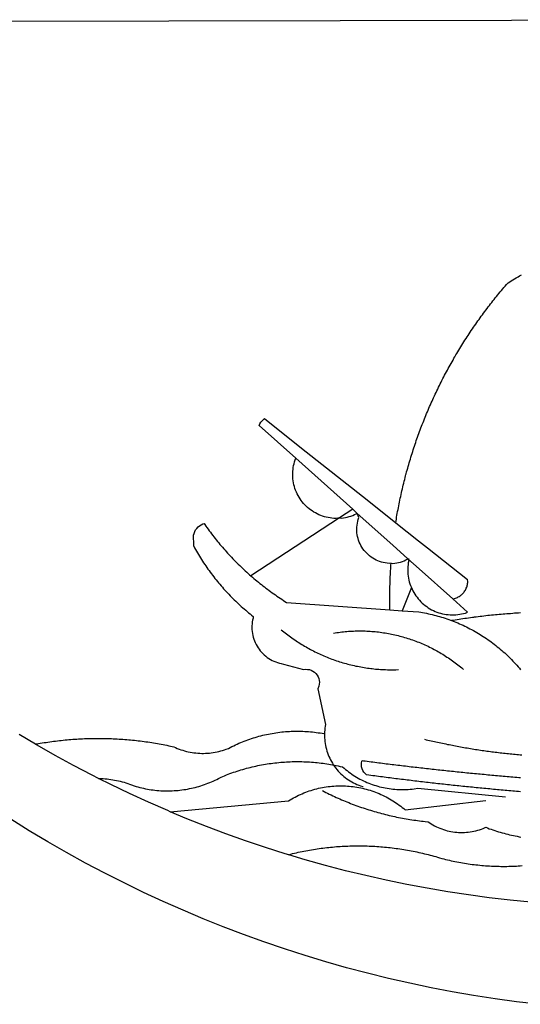
# Model space of a CAD drawing. Units: millimetres. Extents: x 181533 to 181848, y 1673193 to 1673741.
# Drawn here: x 181741 to 181743, y 1673230 to 1673232 of the extents above; entities that cross this region are included whole.
import ezdxf

# ---------------------------------------------------------------- set-up
doc = ezdxf.new("R2010")
doc.units = ezdxf.units.MM
doc.header["$LTSCALE"] = 10
doc.header["$MEASUREMENT"] = 0
doc.layers.add('BRAZAO', color=7, linetype='Continuous')

# ---------------------------------------------------------------- blocks, each defined once
blk = doc.blocks.new('Logo_Prefeitura')
at = {"layer": 'BRAZAO'}
for points in [[(-40.01, -919.22), (-48.2, -918.24), (-56.37, -917.12), (-64.51, -915.85), (-72.63, -914.44), (-80.73, -912.9), (-88.8, -911.21), (-96.84, -909.38), (-104.84, -907.41), (-112.81, -905.3), (-120.74, -903.05), (-128.63, -900.66), (-136.48, -898.14), (-144.28, -895.48), (-152.04, -892.68), (-159.74, -889.75), (-167.39, -886.68), (-174.99, -883.48), (-182.53, -880.15), (-190.01, -876.69), (-197.43, -873.1), (-204.79, -869.38), (-212.08, -865.53), (-219.3, -861.55), (-226.45, -857.45), (-233.53, -853.23), (-240.53, -848.88)], [(-441.09, -545.84), (15.02, -544.89)], [(-231.08, -820.31), (-237.33, -816.6)], [(-90.26, -717.84), (-90.18, -717.56), (-89.99, -716.85), (-89.8, -716.14), (-89.6, -715.44), (-89.4, -714.73), (-89.2, -714.03), (-88.99, -713.32), (-88.79, -712.62), (-88.58, -711.92), (-88.36, -711.22), (-88.14, -710.51), (-87.93, -709.82), (-87.7, -709.12), (-87.48, -708.42), (-87.25, -707.72), (-87.02, -707.03), (-86.79, -706.33), (-86.55, -705.64), (-86.31, -704.94), (-86.07, -704.25), (-85.82, -703.56), (-85.58, -702.87), (-85.33, -702.18), (-85.07, -701.49), (-84.82, -700.8), (-84.56, -700.12), (-84.3, -699.43), (-84.03, -698.75), (-83.77, -698.06), (-83.5, -697.38), (-83.22, -696.7), (-82.95, -696.02), (-82.67, -695.34), (-82.39, -694.67), (-82.11, -693.99), (-81.82, -693.31), (-81.53, -692.64), (-81.24, -691.97), (-80.95, -691.29), (-80.65, -690.62), (-80.35, -689.95), (-80.05, -689.29), (-79.74, -688.62), (-79.43, -687.95), (-79.12, -687.29), (-78.81, -686.63), (-78.5, -685.96), (-78.18, -685.3), (-77.86, -684.64), (-77.53, -683.98), (-77.21, -683.33), (-76.88, -682.67), (-76.55, -682.02), (-76.21, -681.37), (-75.87, -680.71), (-75.54, -680.06), (-75.19, -679.42), (-74.85, -678.77), (-74.5, -678.12), (-74.15, -677.48), (-73.8, -676.84), (-73.44, -676.19), (-73.09, -675.55), (-72.73, -674.91), (-72.36, -674.28), (-72, -673.64), (-71.63, -673.01), (-71.26, -672.37), (-70.89, -671.74), (-70.51, -671.11), (-70.13, -670.48), (-69.75, -669.86), (-69.37, -669.23), (-68.98, -668.61), (-68.6, -667.98), (-68.2, -667.36), (-67.81, -666.74), (-67.42, -666.13), (-67.02, -665.51), (-66.62, -664.9), (-66.21, -664.28), (-65.81, -663.67), (-65.4, -663.06), (-64.99, -662.46), (-64.58, -661.85), (-64.16, -661.24), (-63.74, -660.64), (-63.32, -660.04), (-62.9, -659.44), (-62.48, -658.84), (-62.05, -658.25), (-61.62, -657.65), (-61.19, -657.06), (-60.75, -656.47), (-60.32, -655.88), (-59.88, -655.29), (-59.43, -654.71), (-58.99, -654.12), (-58.54, -653.54), (-58.1, -652.96), (-57.64, -652.38), (-57.19, -651.81), (-56.74, -651.23), (-56.28, -650.66), (-55.82, -650.09), (-55.35, -649.52), (-54.89, -648.95), (-54.42, -648.39), (-53.95, -647.82), (-53.48, -647.26), (-53.01, -646.7), (-52.53, -646.15), (-52.05, -645.59), (-51.44, -644.88), (-50.81, -644.5), (-50.19, -644.12), (-49.56, -643.75), (-48.92, -643.38), (-48.29, -643.01), (-47.65, -642.64), (-47.02, -642.28), (-46.38, -641.92)], [(-146.11, -699.17), (-145.81, -698.56), (-145.41, -697.95), (-144.95, -697.38), (-144.44, -696.86), (-144.06, -696.55)], [(-146.11, -699.17), (-132.16, -711.65)], [(-144.06, -696.55), (-129.94, -707.73)], [(-129.94, -707.73), (-105.04, -727.47)], [(-115.57, -734.32), (-116.93, -734.51), (-117.66, -734.48), (-118.39, -734.42), (-119.12, -734.32), (-119.84, -734.19), (-120.56, -734.03), (-121.26, -733.84), (-121.96, -733.62), (-122.65, -733.37), (-123.33, -733.09), (-123.99, -732.78), (-124.64, -732.44), (-125.28, -732.08), (-125.9, -731.68), (-126.5, -731.26), (-127.08, -730.81), (-127.64, -730.34), (-128.18, -729.84), (-128.7, -729.32), (-129.19, -728.78), (-129.66, -728.22), (-130.1, -727.63), (-130.52, -727.03), (-130.91, -726.41), (-131.28, -725.77), (-131.61, -725.12), (-131.92, -724.46), (-132.2, -723.78), (-132.45, -723.09), (-132.66, -722.39), (-132.85, -721.68), (-133, -720.96), (-133.13, -720.24), (-133.22, -719.51), (-133.28, -718.78), (-133.3, -718.04), (-133.3, -717.31), (-133.26, -716.58), (-133.19, -715.85), (-133.09, -715.12), (-132.96, -714.4), (-132.79, -713.69), (-132.6, -712.98), (-132.37, -712.28), (-132.16, -711.65)], [(-132.16, -711.65), (-110.51, -731.03)], [(-94.13, -736.12), (-94.03, -735.48), (-93.91, -734.76), (-93.79, -734.03), (-93.66, -733.31), (-93.54, -732.59), (-93.41, -731.87), (-93.27, -731.14), (-93.13, -730.42), (-93, -729.7), (-92.85, -728.98), (-92.71, -728.27), (-92.56, -727.55), (-92.41, -726.83), (-92.25, -726.11), (-92.1, -725.4), (-91.94, -724.68), (-91.78, -723.96), (-91.61, -723.25), (-91.44, -722.54), (-91.27, -721.82), (-91.1, -721.11), (-90.92, -720.4), (-90.74, -719.69), (-90.56, -718.98), (-90.37, -718.27), (-90.26, -717.84)], [(-105.04, -727.47), (-94.13, -736.12)], [(-110.51, -731.03), (-115.57, -734.32)], [(-115.57, -734.32), (-114.73, -734.41), (-114, -734.31), (-113.28, -734.18), (-112.57, -734.02), (-111.86, -733.83), (-111.16, -733.61), (-110.47, -733.36), (-109.8, -733.07), (-109.13, -732.76), (-108.78, -732.58)], [(-110.51, -731.03), (-108.78, -732.58)], [(-95.91, -751.5), (-96.68, -751.59), (-97.41, -751.53), (-98.14, -751.43), (-98.86, -751.28), (-99.57, -751.1), (-100.27, -750.88), (-100.95, -750.62), (-101.62, -750.32), (-102.27, -749.98), (-102.9, -749.61), (-103.51, -749.2), (-104.09, -748.75), (-104.65, -748.28), (-105.19, -747.77), (-105.69, -747.24), (-106.16, -746.68), (-106.6, -746.09), (-107, -745.48), (-107.37, -744.84), (-107.7, -744.19), (-108, -743.52), (-108.25, -742.83), (-108.47, -742.13), (-108.65, -741.42), (-108.78, -740.7), (-108.88, -739.97), (-108.93, -739.24), (-108.95, -738.51), (-108.92, -737.77), (-108.85, -737.04), (-108.74, -736.32), (-108.59, -735.6), (-108.39, -734.89), (-108.16, -734.2), (-108.78, -732.58)], [(-108.78, -732.58), (-95.28, -744.66)], [(-170.87, -745.08), (-170.88, -743.11), (-171.01, -742.39), (-171.04, -741.66), (-170.98, -740.93), (-170.82, -740.21), (-170.57, -739.52), (-170.23, -738.88), (-169.8, -738.28), (-169.3, -737.74), (-168.74, -737.28), (-168.11, -736.89), (-167.44, -736.59), (-167.02, -736.46)], [(-167.02, -736.46), (-166.78, -736.81), (-166.36, -737.41), (-165.93, -738.01), (-165.5, -738.6), (-165.06, -739.19), (-164.62, -739.78), (-164.18, -740.36), (-163.73, -740.94), (-163.28, -741.52), (-162.82, -742.1), (-162.37, -742.67), (-161.9, -743.24), (-161.44, -743.8), (-160.97, -744.37), (-160.49, -744.93), (-160.01, -745.48), (-159.53, -746.04), (-159.05, -746.59), (-158.56, -747.13), (-158.07, -747.68), (-157.57, -748.22), (-157.07, -748.75), (-156.57, -749.29), (-156.06, -749.82), (-155.55, -750.34), (-155.04, -750.87), (-154.52, -751.39), (-154, -751.9), (-153.47, -752.42), (-152.94, -752.92), (-152.41, -753.43), (-151.88, -753.93), (-151.34, -754.43), (-150.8, -754.93), (-150.25, -755.42), (-149.71, -755.9), (-149.29, -756.27)], [(-115.57, -734.32), (-149.29, -756.27)], [(-94.13, -736.12), (-85.44, -743)], [(-95.28, -744.66), (-89.48, -749.85)], [(-85.44, -743), (-82.02, -745.71)], [(-170.87, -745.08), (-170.64, -745.72), (-170.28, -746.36), (-169.91, -747), (-169.54, -747.63), (-169.16, -748.26), (-168.78, -748.88), (-168.39, -749.5), (-168, -750.12), (-167.6, -750.74), (-167.2, -751.35), (-166.79, -751.96), (-166.37, -752.57), (-165.95, -753.17), (-165.53, -753.77), (-165.1, -754.36), (-164.67, -754.95), (-164.23, -755.54), (-163.79, -756.13), (-163.34, -756.71), (-162.88, -757.28), (-162.43, -757.86), (-161.96, -758.43), (-161.5, -758.99), (-161.02, -759.55), (-160.55, -760.11), (-160.06, -760.66), (-159.58, -761.21), (-159.09, -761.75), (-158.58, -762.31)], [(-82.02, -745.71), (-66.83, -757.76)], [(-96.35, -769.27), (-96.35, -768.36), (-96.36, -767.62), (-96.37, -766.89), (-96.38, -766.16), (-96.39, -765.42), (-96.39, -764.69), (-96.39, -763.96), (-96.38, -763.22), (-96.37, -762.49), (-96.36, -761.76), (-96.35, -761.02), (-96.33, -760.29), (-96.31, -759.56), (-96.29, -758.82), (-96.27, -758.09), (-96.24, -757.36), (-96.21, -756.62), (-96.17, -755.89), (-96.14, -755.16), (-96.1, -754.43), (-96.05, -753.69), (-96.01, -752.96), (-95.96, -752.23), (-95.91, -751.5)], [(-95.91, -751.5), (-95.21, -751.58), (-94.48, -751.52), (-93.76, -751.41), (-93.04, -751.27), (-92.33, -751.08), (-91.63, -750.85), (-90.95, -750.59), (-90.28, -750.28), (-89.48, -749.85)], [(-89.48, -749.85), (-89.22, -750.64), (-89.35, -751.36), (-89.45, -752.09), (-89.52, -752.82), (-89.56, -753.55), (-89.57, -754.28), (-89.55, -755.02), (-89.5, -755.75), (-89.41, -756.48), (-89.29, -757.2), (-89.15, -757.92), (-88.97, -758.63), (-88.76, -759.33), (-88.52, -760.03), (-88.1, -760.77)], [(-89.48, -749.85), (-85.23, -753.66)], [(-89.48, -749.85), (-89.05, -749.93), (-89.48, -749.85)], [(-85.23, -753.66), (-72.46, -765.08)], [(-149.29, -756.27), (-148.6, -756.87), (-148.04, -757.34), (-147.48, -757.82), (-146.92, -758.29), (-146.35, -758.75), (-145.78, -759.21), (-145.21, -759.67), (-144.63, -760.12), (-144.05, -760.57), (-143.47, -761.02), (-142.89, -761.46), (-142.3, -761.9), (-141.71, -762.33), (-141.11, -762.76), (-140.51, -763.19), (-139.91, -763.61), (-139.31, -764.03), (-138.71, -764.44), (-138.1, -764.85), (-137.49, -765.26), (-136.87, -765.66), (-136.26, -766.06), (-135.66, -766.44)], [(-72.46, -765.08), (-72.12, -765.02), (-71.75, -764.93), (-71.39, -764.81), (-71.03, -764.68), (-70.68, -764.53), (-70.34, -764.36), (-70.01, -764.17), (-69.69, -763.96), (-69.38, -763.73), (-69.09, -763.49), (-68.81, -763.23), (-68.54, -762.95), (-68.29, -762.67), (-68.06, -762.36), (-67.84, -762.05), (-67.64, -761.72), (-67.46, -761.39), (-67.3, -761.04), (-67.16, -760.69), (-67.04, -760.33), (-66.94, -759.96), (-66.86, -759.58), (-66.8, -759.21), (-66.76, -758.83), (-66.74, -758.45), (-66.83, -757.76)], [(-158.58, -762.31), (-158.09, -762.83), (-157.59, -763.36), (-157.08, -763.89), (-156.56, -764.42), (-156.05, -764.93), (-155.52, -765.45), (-155, -765.96), (-154.47, -766.47), (-153.93, -766.97), (-153.39, -767.46), (-152.85, -767.96), (-152.3, -768.44), (-151.75, -768.93), (-151.19, -769.41), (-150.63, -769.88), (-150.07, -770.35), (-149.5, -770.81), (-148.93, -771.27), (-148.36, -771.73)], [(-88.1, -760.77), (-91.67, -769.61)], [(-88.1, -760.77), (-87.95, -761.38), (-87.63, -762.03), (-87.27, -762.68), (-86.89, -763.3), (-86.48, -763.91), (-86.05, -764.5), (-85.59, -765.08), (-85.11, -765.63), (-84.6, -766.16), (-84.07, -766.67), (-83.52, -767.15), (-82.95, -767.61), (-82.36, -768.05), (-81.75, -768.46), (-81.13, -768.84), (-80.49, -769.2), (-79.83, -769.53), (-79.16, -769.83), (-78.48, -770.1), (-77.79, -770.34), (-77.08, -770.55), (-76.37, -770.73), (-75.66, -770.88), (-74.93, -771), (-74.2, -771.09), (-73.47, -771.14), (-72.74, -771.17), (-72.01, -771.16), (-71.27, -771.12), (-70.54, -771.06), (-69.82, -770.95), (-69.1, -770.82), (-68.38, -770.66), (-67.67, -770.47), (-66.85, -770.1)], [(-135.66, -766.44), (-96.35, -769.27)], [(-72.46, -765.08), (-66.85, -770.1)], [(-96.35, -769.27), (-91.67, -769.61)], [(-91.67, -769.61), (-85.34, -770.07), (-84.62, -770.18), (-83.9, -770.31), (-83.17, -770.44), (-82.45, -770.58), (-81.74, -770.73), (-81.02, -770.89), (-80.31, -771.06), (-79.59, -771.23), (-78.88, -771.42), (-78.18, -771.61), (-77.47, -771.81), (-76.77, -772.02), (-76.07, -772.23), (-75.37, -772.46), (-74.67, -772.69), (-73.98, -772.93), (-73.29, -773.18), (-72.92, -773.32)], [(-50.45, -770.74), (-51.13, -770.73), (-51.13, -770.73), (-51.86, -770.78), (-52.6, -770.84), (-53.33, -770.9), (-54.06, -770.97), (-54.79, -771.03), (-55.52, -771.1), (-56.25, -771.17), (-56.98, -771.24), (-57.71, -771.32), (-58.44, -771.39), (-59.17, -771.47), (-59.89, -771.56), (-60.62, -771.64), (-61.35, -771.73), (-62.08, -771.82), (-62.81, -771.91), (-63.53, -772), (-64.26, -772.1), (-64.58, -772.14)], [(-46.74, -770.44), (-47.47, -770.48), (-48.21, -770.53), (-48.94, -770.57), (-49.67, -770.62), (-50.45, -770.74)], [(-148.36, -771.73), (-148.39, -772.41), (-148.55, -773.12), (-148.68, -773.85), (-148.77, -774.57), (-148.82, -775.3), (-148.83, -776.04), (-148.8, -776.77), (-148.74, -777.5), (-148.63, -778.23), (-148.49, -778.95), (-148.32, -779.66), (-148.1, -780.36), (-147.85, -781.05), (-147.56, -781.73), (-147.24, -782.38), (-146.89, -783.03), (-146.5, -783.65), (-146.08, -784.25), (-145.63, -784.83), (-145.15, -785.39), (-144.65, -785.91), (-144.11, -786.42), (-143.55, -786.89), (-142.97, -787.34), (-142.36, -787.75), (-141.74, -788.13), (-141.09, -788.48), (-140.43, -788.79), (-139.75, -789.07), (-139.06, -789.32), (-138.36, -789.52), (-137.64, -789.7), (-136.82, -789.85), (-129.17, -791.95), (-128.44, -791.86), (-128.44, -791.86), (-127.71, -791.88), (-126.99, -792), (-126.29, -792.23), (-125.63, -792.55), (-125.03, -792.97), (-124.5, -793.47), (-124.04, -794.05), (-123.67, -794.68), (-123.4, -795.36), (-123.23, -796.07), (-123.16, -796.8), (-123.21, -797.53), (-123.35, -798.25), (-123.78, -799.29), (-120.79, -812.79), (-120.93, -813.51), (-121.04, -814.23), (-121.12, -814.96), (-121.18, -815.69), (-121.21, -816.37)], [(-64.58, -772.14), (-64.99, -772.19), (-65.71, -772.3), (-66.44, -772.4), (-67.17, -772.5), (-67.89, -772.61), (-68.62, -772.72), (-69.34, -772.83), (-70.07, -772.95), (-70.79, -773.07), (-71.51, -773.18), (-72.24, -773.31), (-72.92, -773.32)], [(-72.92, -773.32), (-71.92, -773.7), (-71.24, -773.97), (-70.56, -774.25), (-69.89, -774.54), (-69.22, -774.84), (-68.55, -775.14), (-67.89, -775.46), (-67.23, -775.78), (-66.57, -776.1), (-65.92, -776.44), (-65.27, -776.78), (-64.63, -777.13), (-63.98, -777.49), (-63.35, -777.86), (-62.72, -778.23), (-62.09, -778.61), (-61.47, -779), (-60.85, -779.39), (-60.24, -779.79), (-59.63, -780.2), (-59.02, -780.62), (-58.42, -781.04), (-57.83, -781.47), (-57.24, -781.91), (-56.66, -782.35), (-56.08, -782.8), (-55.51, -783.26), (-54.94, -783.73), (-54.38, -784.2), (-53.82, -784.67), (-53.27, -785.16), (-52.72, -785.65), (-52.18, -786.14), (-51.65, -786.65), (-51.12, -787.16), (-50.6, -787.67), (-50.08, -788.19), (-49.57, -788.72), (-49.07, -789.25), (-48.57, -789.79), (-48.08, -790.34), (-47.6, -790.89), (-47.12, -791.44), (-46.65, -792.01)], [(-137.64, -776.83), (-137.14, -777.23), (-136.65, -777.64), (-136.15, -778.03), (-135.65, -778.42), (-135.15, -778.81), (-134.64, -779.19), (-134.12, -779.57), (-133.61, -779.94), (-133.09, -780.3), (-132.56, -780.67), (-132.04, -781.02), (-131.51, -781.37), (-130.97, -781.72), (-130.44, -782.06), (-129.9, -782.39), (-129.35, -782.72), (-128.8, -783.05), (-128.25, -783.37), (-127.7, -783.68), (-127.14, -783.99), (-126.59, -784.29), (-126.02, -784.59), (-125.46, -784.88), (-124.89, -785.17), (-124.32, -785.45), (-123.75, -785.73), (-123.17, -786), (-122.59, -786.26), (-122.01, -786.52), (-121.43, -786.77), (-120.84, -787.02), (-120.25, -787.26), (-119.66, -787.5), (-119.07, -787.73), (-118.47, -787.95), (-117.88, -788.17), (-117.28, -788.38), (-116.67, -788.59), (-116.07, -788.79), (-115.47, -788.98), (-114.86, -789.17), (-114.25, -789.36), (-113.64, -789.53), (-113.03, -789.7), (-112.41, -789.87), (-111.8, -790.03), (-111.18, -790.18), (-110.56, -790.33), (-109.94, -790.47), (-109.32, -790.61), (-108.7, -790.73), (-108.07, -790.86), (-107.45, -790.97), (-106.82, -791.08), (-106.19, -791.19), (-105.56, -791.29), (-104.93, -791.38), (-104.3, -791.47), (-103.67, -791.55), (-103.04, -791.62), (-102.41, -791.69), (-101.78, -791.75), (-101.14, -791.8), (-100.51, -791.85), (-99.87, -791.9), (-99.24, -791.93), (-98.6, -791.96), (-97.97, -791.99), (-97.33, -792.01), (-96.7, -792.02), (-96.06, -792.03), (-95.42, -792.03), (-94.79, -792.02), (-94.15, -792.01), (-93.08, -791.97)], [(-117.83, -778.09), (-117.21, -777.99), (-116.58, -777.89), (-115.95, -777.81), (-115.32, -777.72), (-114.68, -777.65), (-114.05, -777.58), (-113.42, -777.52), (-112.79, -777.46), (-112.15, -777.41), (-111.52, -777.37), (-110.88, -777.34), (-110.25, -777.31), (-109.61, -777.29), (-108.97, -777.27), (-108.34, -777.26), (-107.7, -777.26), (-107.7, -777.26), (-107.07, -777.27), (-106.43, -777.28), (-105.79, -777.3), (-105.16, -777.32), (-104.52, -777.35), (-103.89, -777.39), (-103.25, -777.44), (-102.62, -777.49), (-101.99, -777.55), (-101.35, -777.61), (-100.72, -777.68), (-100.09, -777.76), (-99.46, -777.85), (-98.83, -777.94), (-98.2, -778.04), (-97.58, -778.14), (-96.95, -778.25), (-96.32, -778.37), (-95.7, -778.5), (-95.08, -778.63), (-94.46, -778.76), (-93.84, -778.91), (-93.22, -779.06), (-92.6, -779.22), (-91.99, -779.38), (-91.38, -779.55), (-90.76, -779.73), (-90.16, -779.91), (-89.55, -780.1), (-88.94, -780.3), (-88.34, -780.5), (-87.74, -780.71), (-87.14, -780.92), (-86.54, -781.14), (-85.95, -781.37), (-85.36, -781.6), (-84.77, -781.84), (-84.18, -782.09), (-83.6, -782.34), (-83.02, -782.6), (-82.44, -782.86), (-81.86, -783.13), (-81.29, -783.41), (-80.72, -783.69), (-80.15, -783.98), (-79.59, -784.28), (-79.03, -784.58), (-78.47, -784.88), (-77.92, -785.19), (-77.37, -785.51), (-76.82, -785.84), (-76.27, -786.17), (-75.73, -786.5), (-75.2, -786.84), (-74.66, -787.19), (-74.13, -787.54), (-73.61, -787.9), (-73.09, -788.26), (-72.57, -788.63), (-72.05, -789), (-71.54, -789.38), (-71.04, -789.77), (-70.53, -790.16), (-70.03, -790.55), (-69.54, -790.95), (-69.05, -791.36), (-68.33, -791.97)], [(-231.08, -820.31), (-230.73, -820.24), (-230.01, -820.11), (-229.29, -819.99), (-228.56, -819.87), (-227.84, -819.75), (-227.11, -819.64), (-226.39, -819.53), (-225.66, -819.42), (-224.94, -819.32), (-224.21, -819.22), (-223.48, -819.13), (-222.75, -819.04), (-222.03, -818.96), (-221.3, -818.88), (-220.57, -818.8), (-219.84, -818.73), (-219.11, -818.66), (-218.38, -818.59), (-217.65, -818.53), (-216.91, -818.48), (-216.18, -818.43), (-215.45, -818.38), (-214.72, -818.33), (-213.99, -818.29), (-213.25, -818.26), (-212.52, -818.23), (-211.79, -818.2), (-211.06, -818.18), (-210.32, -818.16), (-209.59, -818.14), (-208.86, -818.13), (-208.12, -818.12), (-207.39, -818.12), (-207.39, -818.12), (-206.66, -818.12), (-205.92, -818.13), (-205.19, -818.14), (-204.46, -818.15), (-203.72, -818.17), (-202.99, -818.19), (-202.26, -818.22), (-201.52, -818.25), (-200.79, -818.28), (-200.06, -818.32), (-199.33, -818.36), (-198.59, -818.41), (-197.86, -818.46), (-197.13, -818.52), (-196.4, -818.58), (-195.67, -818.64), (-194.94, -818.71), (-194.21, -818.78), (-193.48, -818.85), (-192.75, -818.93), (-192.02, -819.02), (-191.29, -819.1), (-190.57, -819.2), (-189.84, -819.29), (-189.11, -819.39), (-188.39, -819.5), (-187.66, -819.6), (-186.94, -819.72), (-186.21, -819.83), (-185.49, -819.95), (-184.77, -820.08), (-184.04, -820.21), (-183.32, -820.34), (-182.6, -820.47), (-181.88, -820.62), (-181.16, -820.76), (-180.45, -820.91), (-179.73, -821.06), (-178.55, -821.32), (-177.89, -821.63), (-177.21, -821.91), (-176.53, -822.18), (-175.84, -822.42), (-175.14, -822.65), (-174.44, -822.86), (-173.73, -823.05), (-173.01, -823.22), (-172.3, -823.36), (-171.57, -823.49), (-170.85, -823.6), (-170.12, -823.68), (-169.39, -823.75), (-168.66, -823.79), (-167.92, -823.82), (-167.19, -823.82), (-166.46, -823.8), (-165.73, -823.76), (-164.99, -823.71), (-164.27, -823.63), (-163.54, -823.53), (-162.81, -823.41), (-162.1, -823.26), (-161.38, -823.1), (-160.67, -822.92), (-159.96, -822.72), (-159.26, -822.5), (-158.57, -822.26), (-157.71, -821.93), (-157.06, -821.58), (-156.4, -821.25), (-155.75, -820.93), (-155.08, -820.61), (-154.42, -820.3), (-153.75, -820), (-153.07, -819.72), (-152.4, -819.44), (-151.71, -819.16), (-151.03, -818.9), (-150.34, -818.65), (-149.65, -818.4), (-148.95, -818.17), (-148.26, -817.94), (-147.56, -817.73), (-146.85, -817.52), (-146.15, -817.32), (-145.44, -817.14), (-144.73, -816.96), (-144.01, -816.79), (-143.3, -816.63), (-142.58, -816.48), (-141.86, -816.34), (-141.14, -816.21), (-140.41, -816.08), (-139.69, -815.97), (-138.96, -815.87), (-138.24, -815.78), (-137.51, -815.69), (-136.78, -815.62), (-136.05, -815.56), (-135.32, -815.5), (-134.58, -815.46), (-133.85, -815.42), (-133.12, -815.4), (-132.38, -815.38), (-131.65, -815.38), (-131.65, -815.38), (-130.92, -815.38), (-130.18, -815.4), (-129.45, -815.42), (-128.72, -815.45), (-127.99, -815.5), (-127.25, -815.55), (-126.52, -815.61), (-125.79, -815.68), (-125.07, -815.77), (-124.34, -815.86), (-123.61, -815.96), (-122.89, -816.07), (-122.16, -816.19), (-121.44, -816.32), (-121.21, -816.37)], [(-121.21, -816.37), (-121.21, -817.16), (-121.19, -817.89), (-121.14, -818.63), (-121.07, -819.35), (-120.97, -820.08), (-120.84, -820.8), (-120.69, -821.52), (-120.51, -822.23), (-120.31, -822.94), (-120.08, -823.63), (-119.82, -824.32), (-119.54, -825), (-119.24, -825.67), (-118.91, -826.32), (-118.56, -826.97), (-118.19, -827.6), (-117.8, -828.25)], [(-83.18, -818.47), (-82.56, -818.62), (-81.94, -818.76), (-81.32, -818.91), (-80.71, -819.05), (-80.09, -819.19), (-79.46, -819.33), (-78.84, -819.47), (-78.22, -819.6), (-77.6, -819.74), (-76.98, -819.87), (-76.36, -820), (-75.73, -820.13), (-75.11, -820.26), (-74.49, -820.39), (-73.86, -820.51), (-73.24, -820.63), (-72.61, -820.76), (-71.99, -820.88), (-71.36, -820.99), (-70.74, -821.11), (-70.11, -821.23), (-69.49, -821.34), (-68.86, -821.45), (-68.23, -821.56), (-67.61, -821.67), (-66.98, -821.78), (-66.35, -821.88), (-65.73, -821.99), (-65.1, -822.09), (-64.47, -822.19), (-63.84, -822.29), (-63.21, -822.38), (-62.58, -822.48), (-61.95, -822.57), (-61.33, -822.67), (-60.7, -822.76), (-60.07, -822.85), (-59.44, -822.93), (-58.81, -823.02), (-58.17, -823.1), (-57.54, -823.19), (-56.91, -823.27), (-56.28, -823.35), (-55.65, -823.42), (-55.02, -823.5), (-54.39, -823.57), (-53.75, -823.65), (-53.12, -823.72), (-52.49, -823.79), (-51.86, -823.85), (-51.23, -823.92), (-50.59, -823.98), (-49.96, -824.05), (-49.33, -824.11), (-48.69, -824.17), (-48.06, -824.22), (-47.43, -824.28), (-46.79, -824.33), (-46.16, -824.39)], [(-207.13, -833.32), (-209.59, -832.08), (-216.63, -828.39), (-223.6, -824.58), (-230.5, -820.65), (-231.08, -820.31)], [(-207.13, -833.32), (-206.11, -833.36), (-206.11, -833.36), (-205.38, -833.41), (-204.65, -833.47), (-203.92, -833.54), (-203.19, -833.63), (-202.47, -833.74), (-201.74, -833.85), (-201.02, -833.98), (-200.3, -834.12), (-199.58, -834.28), (-198.87, -834.45), (-198.16, -834.63), (-197.45, -834.83), (-196.75, -835.03), (-196.05, -835.25), (-195.36, -835.49), (-194.67, -835.74), (-193.57, -836.16), (-192.87, -836.37), (-192.16, -836.57), (-191.46, -836.76), (-190.74, -836.94), (-190.03, -837.1), (-189.31, -837.25), (-188.59, -837.39), (-187.87, -837.51), (-187.14, -837.63), (-186.42, -837.73), (-185.69, -837.82), (-184.96, -837.89), (-184.23, -837.96), (-183.5, -838.01), (-182.77, -838.04), (-182.03, -838.07), (-181.3, -838.08), (-180.57, -838.08), (-179.83, -838.07), (-179.1, -838.04), (-178.37, -838), (-177.64, -837.95), (-176.9, -837.89), (-176.18, -837.81), (-175.45, -837.72), (-174.72, -837.62), (-174, -837.51), (-173.27, -837.38), (-172.55, -837.24), (-171.84, -837.09), (-171.12, -836.93), (-170.41, -836.75), (-169.7, -836.57), (-168.99, -836.37), (-168.29, -836.15), (-167.59, -835.93), (-166.9, -835.69), (-166.21, -835.44), (-165.53, -835.18), (-164.84, -834.91), (-164.17, -834.63), (-163.5, -834.33), (-162.83, -834.02), (-162.17, -833.7), (-161.52, -833.37), (-160.57, -832.87), (-159.89, -832.59), (-159.21, -832.31), (-158.53, -832.04), (-157.85, -831.77), (-157.16, -831.52), (-156.47, -831.27), (-155.78, -831.02), (-155.09, -830.78), (-154.39, -830.55), (-153.69, -830.33), (-152.99, -830.12), (-152.29, -829.91), (-151.58, -829.71), (-150.88, -829.51), (-150.17, -829.32), (-149.46, -829.14), (-148.74, -828.97), (-148.03, -828.8), (-147.31, -828.64), (-146.6, -828.49), (-145.88, -828.34), (-145.16, -828.21), (-144.43, -828.07), (-143.71, -827.95), (-142.99, -827.83), (-142.26, -827.72), (-141.54, -827.62), (-140.81, -827.53), (-140.08, -827.44), (-139.35, -827.36), (-138.62, -827.28), (-137.89, -827.22), (-137.16, -827.16), (-136.43, -827.11), (-135.7, -827.06), (-134.97, -827.03), (-134.23, -827), (-133.5, -826.97), (-132.77, -826.96), (-132.03, -826.95), (-131.3, -826.95), (-131.3, -826.95), (-130.57, -826.96), (-129.83, -826.97), (-129.1, -826.99), (-128.37, -827.02), (-127.63, -827.05), (-126.9, -827.1), (-126.17, -827.15), (-125.44, -827.2), (-124.71, -827.27), (-123.98, -827.34), (-123.25, -827.42), (-122.52, -827.51), (-121.79, -827.6), (-121.07, -827.7), (-120.34, -827.81), (-119.62, -827.92), (-118.89, -828.05), (-118.17, -828.18), (-117.8, -828.25)], [(-46.73, -838.39), (-47.46, -838.33), (-48.19, -838.27), (-48.93, -838.21), (-49.66, -838.15), (-50.39, -838.08), (-51.12, -838.02), (-51.85, -837.96), (-52.58, -837.89), (-53.31, -837.83), (-54.04, -837.76), (-54.77, -837.7), (-55.5, -837.63), (-56.23, -837.57), (-56.96, -837.5), (-57.69, -837.43), (-58.42, -837.36), (-59.15, -837.29), (-59.88, -837.23), (-60.61, -837.16), (-61.34, -837.09), (-62.07, -837.02), (-62.8, -836.95), (-63.53, -836.88), (-64.26, -836.8), (-64.99, -836.73), (-65.72, -836.66), (-66.45, -836.59), (-67.18, -836.51), (-67.91, -836.44), (-68.64, -836.36), (-69.37, -836.29), (-70.1, -836.21), (-70.82, -836.14), (-71.55, -836.06), (-72.28, -835.98), (-73.01, -835.9), (-73.74, -835.83), (-74.47, -835.75), (-75.2, -835.67), (-75.93, -835.59), (-76.66, -835.51), (-77.39, -835.43), (-78.11, -835.35), (-78.84, -835.27), (-79.57, -835.18), (-80.3, -835.1), (-81.03, -835.02), (-81.76, -834.93), (-82.49, -834.85), (-83.21, -834.77), (-83.94, -834.68), (-84.67, -834.6), (-85.4, -834.51), (-86.13, -834.42), (-86.86, -834.34), (-87.58, -834.25), (-88.31, -834.16), (-89.04, -834.07), (-89.77, -833.98), (-90.49, -833.9), (-91.22, -833.81), (-91.95, -833.72), (-92.68, -833.62), (-93.41, -833.53), (-94.13, -833.44), (-94.86, -833.35), (-95.59, -833.26), (-96.31, -833.16), (-97.04, -833.07), (-97.77, -832.98), (-98.5, -832.88), (-99.22, -832.79), (-99.95, -832.69), (-100.68, -832.59), (-101.4, -832.5), (-102.13, -832.4), (-102.86, -832.3), (-103.58, -832.21), (-104.31, -832.11), (-105.22, -831.98), (-105.78, -831.51), (-106.26, -830.96), (-106.65, -830.34), (-106.93, -829.66), (-107.11, -828.95), (-107.18, -828.22), (-107.13, -827.49), (-106.97, -826.78), (-106.88, -826.56)], [(-106.88, -826.56), (-106.45, -826.62), (-105.72, -826.71), (-104.99, -826.81), (-104.26, -826.9), (-103.54, -827), (-102.81, -827.09), (-102.08, -827.18), (-101.36, -827.28), (-100.63, -827.37), (-99.9, -827.46), (-99.17, -827.55), (-98.45, -827.65), (-97.72, -827.74), (-96.99, -827.83), (-96.26, -827.92), (-95.53, -828.01), (-94.81, -828.1), (-94.08, -828.18), (-93.35, -828.27), (-92.62, -828.36), (-91.89, -828.45), (-91.17, -828.54), (-90.44, -828.62), (-89.71, -828.71), (-88.98, -828.79), (-88.25, -828.88), (-87.53, -828.96), (-86.8, -829.05), (-86.07, -829.13), (-85.34, -829.22), (-84.61, -829.3), (-83.88, -829.38), (-83.15, -829.46), (-82.43, -829.54), (-81.7, -829.63), (-80.97, -829.71), (-80.24, -829.79), (-79.51, -829.87), (-78.78, -829.95), (-78.05, -830.03), (-77.32, -830.11), (-76.59, -830.18), (-75.86, -830.26), (-75.14, -830.34), (-74.41, -830.42), (-73.68, -830.49), (-72.95, -830.57), (-72.22, -830.64), (-71.49, -830.72), (-70.76, -830.79), (-70.03, -830.87), (-69.3, -830.94), (-68.57, -831.02), (-67.84, -831.09), (-67.11, -831.16), (-66.38, -831.23), (-65.65, -831.3), (-64.92, -831.38), (-64.19, -831.45), (-63.46, -831.52), (-62.73, -831.59), (-62, -831.66), (-61.27, -831.73), (-60.54, -831.79), (-59.81, -831.86), (-59.08, -831.93), (-58.35, -832), (-57.62, -832.06), (-56.89, -832.13), (-56.16, -832.2), (-55.43, -832.26), (-54.7, -832.33), (-53.97, -832.39), (-53.24, -832.46), (-52.51, -832.52), (-51.78, -832.58), (-51.05, -832.65), (-50.32, -832.71), (-49.59, -832.77), (-48.85, -832.83), (-48.12, -832.89), (-47.39, -832.96), (-46.66, -833.02)], [(-117.8, -828.25), (-117.45, -828.31), (-116.73, -828.46), (-116.02, -828.61), (-115.3, -828.77), (-114.36, -828.98), (-113.81, -829.46), (-113.25, -829.93), (-112.67, -830.39), (-112.09, -830.83), (-111.49, -831.26), (-110.89, -831.68), (-110.28, -832.09), (-109.66, -832.48), (-109.03, -832.86), (-108.4, -833.22), (-107.75, -833.57), (-107.1, -833.91), (-106.45, -834.24), (-105.78, -834.55), (-105.11, -834.84), (-104.43, -835.12), (-103.75, -835.39), (-103.06, -835.64), (-102.37, -835.88), (-101.67, -836.1), (-100.96, -836.31), (-100.26, -836.5), (-99.54, -836.68), (-98.83, -836.84), (-98.11, -836.98), (-97.39, -837.11), (-96.66, -837.23), (-95.94, -837.33), (-95.21, -837.41), (-94.48, -837.48), (-93.75, -837.53), (-93.01, -837.57), (-92.28, -837.59), (-91.55, -837.6), (-90.81, -837.59), (-90.08, -837.56), (-89.35, -837.52), (-88.62, -837.47), (-87.89, -837.39), (-87.16, -837.31), (-85.72, -837.09), (-85.72, -837.09), (-52.43, -840.39)], [(-117.8, -828.25), (-117.38, -828.82), (-116.94, -829.41), (-116.48, -829.98), (-116, -830.53), (-115.5, -831.07), (-114.98, -831.59), (-114.44, -832.09), (-113.89, -832.57), (-113.32, -833.03), (-112.73, -833.47), (-112.13, -833.89), (-111.51, -834.28), (-110.88, -834.66), (-110.24, -835), (-109.58, -835.33), (-108.91, -835.63), (-108.23, -835.91), (-107.55, -836.17), (-106.57, -836.48)], [(-179.89, -845.99), (-180.84, -845.59), (-188.12, -842.4), (-195.34, -839.09), (-202.5, -835.65), (-207.13, -833.32)], [(-179.89, -845.99), (-134.93, -841.87), (-134.3, -841.49), (-133.67, -841.12), (-133.03, -840.76), (-132.39, -840.41), (-131.73, -840.08), (-131.07, -839.76), (-130.41, -839.45), (-129.74, -839.16), (-129.06, -838.87), (-128.38, -838.61), (-127.69, -838.35), (-127, -838.11), (-126.3, -837.88), (-125.6, -837.67), (-124.89, -837.47), (-124.18, -837.28), (-123.47, -837.11), (-122.75, -836.95), (-122.03, -836.81), (-121.31, -836.68), (-120.59, -836.57), (-119.86, -836.46), (-119.13, -836.38), (-118.4, -836.3), (-117.67, -836.25), (-116.94, -836.2), (-116.21, -836.17), (-115.47, -836.16), (-114.74, -836.16), (-114.74, -836.16), (-114.01, -836.17), (-113.27, -836.2), (-112.54, -836.24), (-111.81, -836.3), (-111.08, -836.37), (-110.35, -836.45), (-109.63, -836.55), (-108.9, -836.67), (-108.18, -836.79), (-107.46, -836.94), (-106.74, -837.09), (-106.03, -837.26), (-105.32, -837.45), (-104.61, -837.65), (-103.91, -837.86), (-103.21, -838.08), (-102.52, -838.32), (-101.83, -838.58), (-101.15, -838.84), (-100.47, -839.12), (-99.8, -839.42), (-99.13, -839.72), (-98.47, -840.04), (-97.82, -840.37), (-97.17, -840.72), (-96.53, -841.07), (-95.9, -841.44), (-95.27, -841.83), (-94.65, -842.22), (-94.04, -842.63), (-93.44, -843.05), (-92.85, -843.48), (-92.26, -843.92), (-91.68, -844.37), (-91.12, -844.84), (-90.53, -845.33), (-59.93, -841.74)], [(-122.03, -837.98), (-121.37, -838.31), (-120.72, -838.64), (-120.06, -838.97), (-119.4, -839.29), (-118.74, -839.61), (-118.08, -839.93), (-117.42, -840.24), (-116.75, -840.54), (-116.08, -840.84), (-115.41, -841.14), (-114.74, -841.43), (-114.06, -841.72), (-113.38, -842), (-112.71, -842.28), (-112.03, -842.55), (-111.34, -842.82), (-110.66, -843.08), (-109.97, -843.34), (-109.29, -843.6), (-108.6, -843.85), (-107.91, -844.1), (-107.21, -844.34), (-106.52, -844.57), (-105.82, -844.8), (-105.13, -845.03), (-104.43, -845.26), (-103.73, -845.47), (-103.03, -845.69), (-102.32, -845.9), (-101.62, -846.1), (-100.91, -846.3), (-100.2, -846.49), (-99.5, -846.68), (-98.79, -846.87), (-98.08, -847.05), (-97.36, -847.22), (-96.65, -847.39), (-95.94, -847.56), (-95.22, -847.72), (-94.5, -847.88), (-93.79, -848.03), (-93.07, -848.18), (-92.35, -848.32), (-91.63, -848.45), (-90.91, -848.59), (-90.18, -848.71), (-89.46, -848.84), (-88.74, -848.95), (-88.01, -849.07), (-87.29, -849.18), (-86.56, -849.28), (-85.83, -849.38), (-85.11, -849.47), (-84.38, -849.56), (-83.65, -849.64), (-82.92, -849.72), (-81.84, -849.83), (-81.23, -850.24), (-80.62, -850.64), (-79.99, -851.01), (-79.34, -851.36), (-78.69, -851.69), (-78.02, -852), (-77.35, -852.29), (-76.66, -852.55), (-75.97, -852.79), (-75.27, -853.01), (-74.56, -853.21), (-73.85, -853.38), (-73.13, -853.52), (-72.41, -853.65), (-71.68, -853.74), (-70.95, -853.82), (-70.22, -853.87), (-69.49, -853.9), (-68.75, -853.9), (-68.02, -853.88), (-67.29, -853.83), (-66.56, -853.76), (-65.83, -853.67), (-65.11, -853.54), (-64.39, -853.4), (-63.67, -853.24), (-62.97, -853.05), (-62.26, -852.83), (-61.57, -852.59), (-60.88, -852.34), (-59.94, -851.94), (-59.94, -851.94), (-59.26, -852.19), (-58.57, -852.45), (-57.88, -852.69), (-57.18, -852.93), (-56.49, -853.16), (-55.79, -853.39), (-55.09, -853.6), (-54.39, -853.81), (-53.68, -854.01), (-52.97, -854.21), (-52.26, -854.39), (-51.55, -854.57), (-50.84, -854.74), (-50.13, -854.91), (-49.41, -855.07), (-48.69, -855.22), (-47.97, -855.36), (-47.25, -855.49), (-46.53, -855.62)], [(-134.81, -862.4), (-136.13, -862.01), (-143.7, -859.6), (-151.22, -857.06), (-158.7, -854.38), (-166.13, -851.58), (-173.51, -848.65), (-179.89, -845.99)], [(-134.81, -862.4), (-134.06, -862.08), (-133.35, -861.91), (-132.63, -861.74), (-131.92, -861.58), (-131.2, -861.42), (-130.49, -861.27), (-129.77, -861.12), (-129.05, -860.97), (-128.33, -860.84), (-127.61, -860.7), (-126.88, -860.57), (-126.16, -860.45), (-125.44, -860.33), (-124.71, -860.22), (-123.99, -860.11), (-123.26, -860), (-122.54, -859.9), (-121.81, -859.81), (-121.08, -859.72), (-120.35, -859.64), (-119.62, -859.56), (-118.89, -859.48), (-118.16, -859.42), (-117.43, -859.35), (-116.7, -859.29), (-115.97, -859.24), (-115.24, -859.19), (-114.51, -859.14), (-113.77, -859.1), (-113.04, -859.07), (-112.31, -859.04), (-111.57, -859.02), (-110.84, -859), (-110.11, -858.98), (-109.37, -858.97), (-108.64, -858.97), (-108.64, -858.97), (-107.91, -858.97), (-107.17, -858.98), (-106.44, -858.99), (-105.71, -859), (-104.98, -859.02), (-104.24, -859.05), (-103.51, -859.08), (-102.78, -859.12), (-102.04, -859.16), (-101.31, -859.2), (-100.58, -859.25), (-99.85, -859.31), (-99.12, -859.37), (-98.39, -859.44), (-97.66, -859.51), (-96.93, -859.58), (-96.2, -859.66), (-95.47, -859.75), (-94.74, -859.84), (-94.02, -859.93), (-93.29, -860.04), (-92.56, -860.14), (-91.84, -860.25), (-91.12, -860.37), (-90.39, -860.49), (-89.67, -860.61), (-88.95, -860.74), (-88.23, -860.88), (-87.51, -861.02), (-86.79, -861.16), (-86.07, -861.31), (-85.35, -861.47), (-84.64, -861.63), (-83.92, -861.79), (-83.21, -861.96), (-82.5, -862.13), (-81.78, -862.31), (-81.08, -862.5), (-80.37, -862.69), (-79.66, -862.88), (-78.95, -863.08), (-78.25, -863.28), (-77.54, -863.49), (-76.61, -863.78), (-75.9, -863.96), (-75.19, -864.13), (-74.47, -864.3), (-73.76, -864.47), (-73.04, -864.63), (-72.32, -864.78), (-71.61, -864.93), (-70.89, -865.07), (-70.17, -865.21), (-69.44, -865.34), (-68.72, -865.47), (-68, -865.59), (-67.27, -865.7), (-66.55, -865.81), (-65.82, -865.91), (-65.1, -866.01), (-64.37, -866.1), (-63.64, -866.19), (-62.91, -866.26), (-62.18, -866.34), (-61.45, -866.41), (-60.72, -866.47), (-59.99, -866.53), (-59.26, -866.58), (-58.53, -866.62), (-57.79, -866.66), (-57.06, -866.7), (-56.33, -866.72), (-55.59, -866.75), (-54.86, -866.76), (-54.13, -866.77), (-53.39, -866.78), (-52.66, -866.78), (-51.93, -866.77), (-51.19, -866.76), (-50.46, -866.74), (-49.73, -866.72), (-49, -866.69), (-48.26, -866.65), (-47.53, -866.61), (-46.8, -866.57), (-46.07, -866.51)], [(-8.08, -882.2), (-11.07, -882.17), (-19.01, -881.94), (-26.95, -881.57), (-34.87, -881.07), (-42.79, -880.42), (-50.69, -879.64), (-58.58, -878.72), (-66.45, -877.66), (-74.3, -876.46), (-82.14, -875.13), (-89.94, -873.66), (-97.72, -872.06), (-105.47, -870.31), (-113.19, -868.44), (-120.87, -866.43), (-128.52, -864.29), (-134.81, -862.4)]]:
    blk.add_lwpolyline(points, dxfattribs=at)

msp = doc.modelspace()

# ---------------------------------------------------------------- block references
at = {"layer": 'BRAZAO', "xscale": 0.007459130196366459, "yscale": 0.007459130138158798, "zscale": 0.00745913024731101}
msp.add_blockref('Logo_Prefeitura', (181742.9792, 1673236.4603), dxfattribs=at)
msp.add_blockref('Logo_Prefeitura', (181742.9792, 1673236.4603), dxfattribs=at)

doc.saveas('drawing.dxf')
